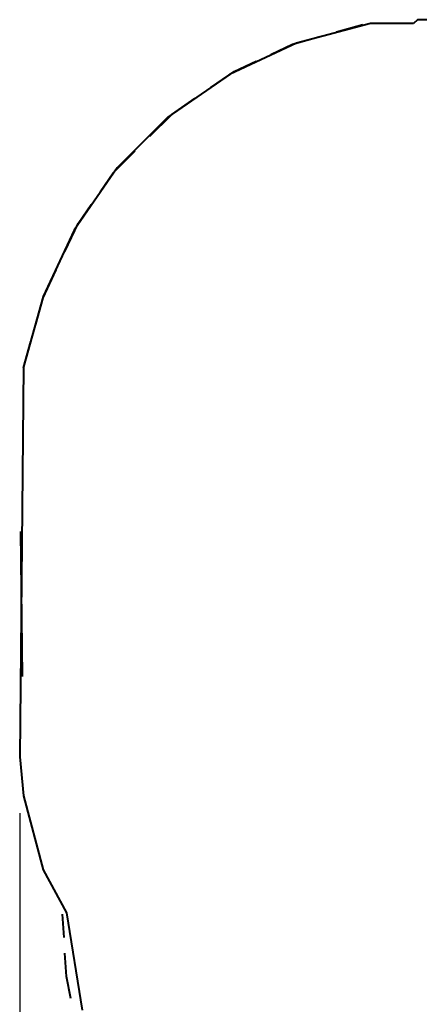
# Model space of a CAD drawing. Units: inches. Extents: x 248 to 357, y 143 to 277.
# Drawn here: x 248 to 262, y 171 to 206 of the extents above; entities that cross this region are included whole.
import ezdxf

# ---------------------------------------------------------------- set-up
doc = ezdxf.new("R2010")
doc.units = ezdxf.units.IN
doc.header["$MEASUREMENT"] = 0
doc.layers.add('Ebene 1', color=7, linetype='Continuous')

# ---------------------------------------------------------------- blocks, each defined once
blk = doc.blocks.new('block 2')
at = {"layer": 'Ebene 1', "color": 179, "lineweight": 40, "true_color": 0x1a171b}
for points in [[(260.28, 205.68), (257.659, 204.991)], [(259.072, 205.386), (260.004, 205.645)], [(261.797, 205.68), (260.28, 205.68)], [(261.935, 205.819), (261.797, 205.68)], [(273.659, 205.819), (261.935, 205.819)], [(257.659, 204.991), (255.314, 203.889)], [(256.745, 204.594), (257.521, 204.956)], [(257.521, 204.956), (258.452, 205.214)], [(255.452, 203.991), (256.228, 204.352)], [(255.314, 203.889), (253.107, 202.374)], [(254.624, 203.422), (255.452, 203.991)], [(253.245, 202.474), (254.073, 203.043)], [(253.107, 202.374), (251.314, 200.582)], [(252.469, 201.699), (253.245, 202.474)], [(251.176, 200.406), (251.952, 201.182)], [(251.314, 200.582), (249.797, 198.377)], [(250.711, 199.735), (251.176, 200.406)], [(249.935, 198.614), (250.4, 199.286)], [(249.797, 198.377), (248.694, 196.035)], [(249.469, 197.632), (249.935, 198.614)], [(248.694, 195.995), (249.159, 196.977)], [(248.694, 196.035), (248.004, 193.554)], [(248.435, 195.065), (248.694, 195.995)], [(248.004, 193.514), (248.262, 194.445)], [(248.004, 193.554), (247.866, 179.775)], [(247.961, 182.615), (247.909, 187.733)], [(247.866, 179.775), (248.004, 178.397)], [(248.004, 178.397), (248.694, 175.779)], [(248.694, 175.779), (249.521, 174.263)], [(249.435, 173.388), (249.383, 174.215)], [(249.521, 174.263), (250.073, 170.818)], [(249.521, 172.01), (249.469, 172.837)], [(249.676, 171.234), (249.521, 172.01)]]:
    blk.add_lwpolyline(points, dxfattribs=at)
at = {"layer": 'Ebene 1', "color": 179, "lineweight": 25, "true_color": 0x1a171b}
blk.add_lwpolyline([(247.866, 177.775), (247.866, 142.666)], dxfattribs=at)

msp = doc.modelspace()

# ---------------------------------------------------------------- block references
at = {"layer": 'Ebene 1'}
msp.add_blockref('block 2', (0, 0), dxfattribs=at)

doc.saveas('drawing.dxf')
